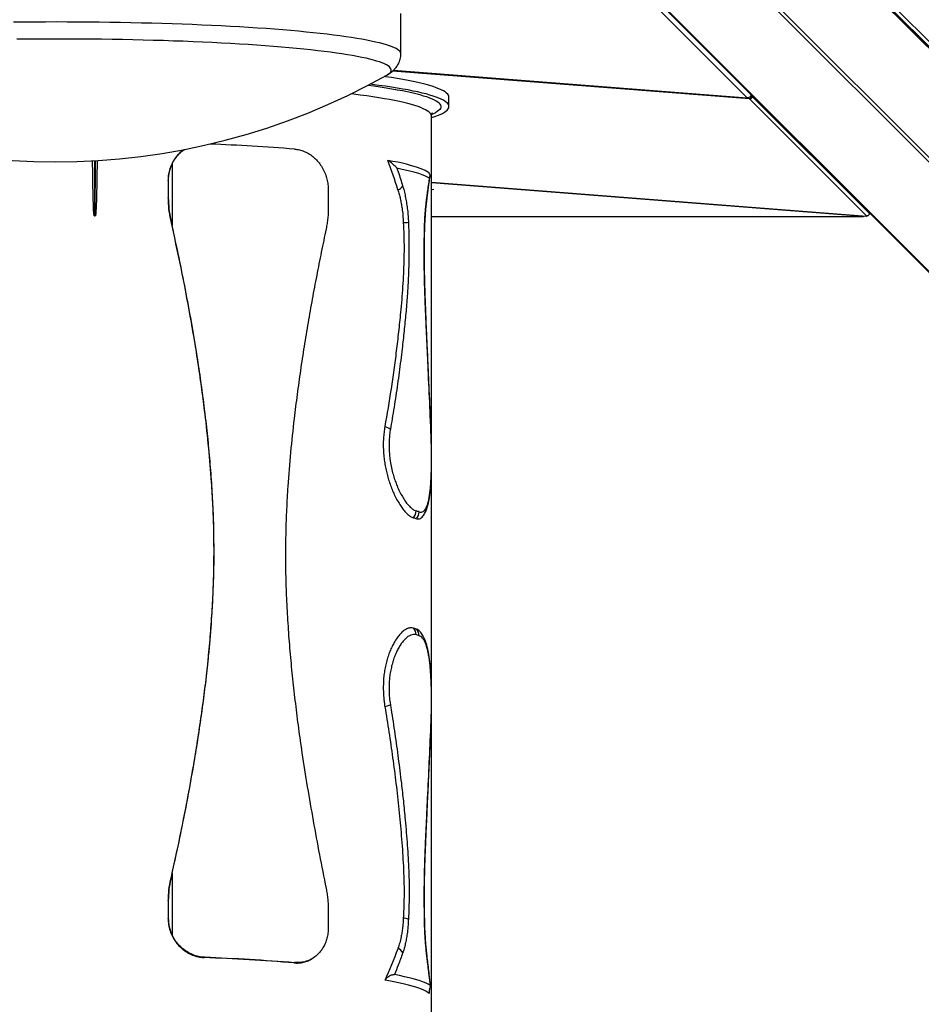
# Model space of a CAD drawing. Units: inches. Extents: x 0.7 to 18.1, y 0.2 to 17.9.
# Drawn here: x 4.7 to 5.7, y 3.6 to 4.6 of the extents above; entities that cross this region are included whole.
import ezdxf

# ---------------------------------------------------------------- set-up
doc = ezdxf.new("R2010")
doc.units = ezdxf.units.IN
doc.header["$MEASUREMENT"] = 0
doc.layers.get('0').update_dxf_attribs({"true_color": 0xc2ced6})

msp = doc.modelspace()

# ---------------------------------------------------------------- linework, layer by layer
at = {"color": 7, "linetype": 'Continuous', "lineweight": 25}
for p, q in [((5.8998, 4.3841), (5.2715, 5.0125)), ((5.9006, 4.3823), (5.2722, 5.0107)), ((5.1529, 4.8939), (5.7813, 4.2656)), ((5.7831, 4.2648), (5.1547, 4.8932)), ((5.8986, 4.2643), (5.2702, 4.8927)), ((5.9011, 4.2668), (5.2727, 4.8952)), ((5.4799, 4.5595), (5.3592, 4.6802)), ((5.6044, 4.6803), (5.728, 4.5567)), ((5.6071, 4.683), (5.7308, 4.5594)), ((5.1151, 4.606), (5.1151, 4.6483)), ((5.4824, 4.5583), (5.1064, 4.5876)), ((5.1074, 4.5886), (5.4798, 4.5595)), ((5.1075, 4.5886), (5.4799, 4.5595)), ((5.1657, 4.5502), (5.1657, 4.5602)), ((5.4799, 4.5595), (5.4798, 4.5595)), ((5.6058, 4.4349), (5.4824, 4.5583)), ((5.484, 4.5612), (5.4834, 4.5612)), ((5.484, 4.5612), (5.484, 4.5624)), ((5.4851, 4.561), (5.484, 4.561)), ((5.4851, 4.561), (5.4851, 4.5617)), ((5.6085, 4.4376), (5.4851, 4.561)), ((5.1472, 4.1959), (5.1472, 4.5403)), ((4.887, 4.505), (4.8867, 4.5048)), ((4.7925, 4.4931), (4.7923, 4.4352)), ((4.7933, 4.4352), (4.7935, 4.4931)), ((4.8743, 4.4903), (4.8743, 4.4248)), ((4.8699, 4.4724), (4.8702, 4.4726)), ((4.8699, 4.4724), (4.8699, 4.4538)), ((4.8702, 4.4726), (4.8702, 4.454)), ((5.0387, 4.4625), (5.0387, 4.4439)), ((5.1472, 4.4707), (5.6056, 4.4349)), ((5.1472, 4.4707), (5.6058, 4.4349)), ((5.6019, 4.4343), (5.1472, 4.4698)), ((4.8699, 4.4538), (4.8702, 4.454)), ((4.7923, 4.4352), (4.7933, 4.4352)), ((4.8724, 4.431), (4.8728, 4.4313)), ((5.1472, 4.4343), (5.6019, 4.4343)), ((5.1472, 4.4343), (5.6019, 4.4343)), ((5.6019, 4.4343), (5.6019, 4.4343)), ((5.6058, 4.4349), (5.6056, 4.4349)), ((5.6085, 4.4376), (5.6085, 4.4383)), ((5.1472, 3.9399), (5.1472, 4.1639)), ((4.918, 4.0818), (4.9184, 4.0821)), ((5.1472, 3.564), (5.1472, 3.9082)), ((4.8724, 3.7361), (4.8728, 3.7364)), ((4.8743, 3.7429), (4.8743, 3.6774)), ((4.8699, 3.7135), (4.8702, 3.7137)), ((4.8699, 3.7135), (4.8699, 3.6949)), ((4.8702, 3.7137), (4.8702, 3.6951)), ((5.0387, 3.7036), (5.0387, 3.685)), ((4.8699, 3.6949), (4.8702, 3.6951)), ((4.9081, 3.6536), (4.9085, 3.6539)), ((5.0227, 3.6531), (5.0232, 3.6535)), ((5.0026, 3.648), (5.0031, 3.6483))]:
    msp.add_line(p, q, dxfattribs=at)
at = {"color": 7, "linetype": 'Continuous', "lineweight": 25, "flags": 128}
for points in [[(4.707, 4.6394), (4.7183, 4.6395), (4.7296, 4.6396), (4.7409, 4.6396), (4.7522, 4.6397), (4.7635, 4.6396), (4.7748, 4.6396), (4.7861, 4.6395), (4.7973, 4.6394), (4.8086, 4.6392), (4.8197, 4.639), (4.8308, 4.6388), (4.8418, 4.6386), (4.8527, 4.6383), (4.8635, 4.638), (4.8743, 4.6377), (4.8848, 4.6373), (4.8953, 4.6369), (4.9056, 4.6365), (4.9158, 4.636), (4.9258, 4.6355), (4.9357, 4.635), (4.9453, 4.6345), (4.9548, 4.6339), (4.9641, 4.6333), (4.9732, 4.6327), (4.982, 4.632), (4.9907, 4.6313), (4.9991, 4.6306), (5.0072, 4.6299), (5.0152, 4.6291), (5.0228, 4.6284), (5.0302, 4.6276), (5.0374, 4.6268), (5.0442, 4.6259), (5.0508, 4.6251), (5.0571, 4.6242), (5.063, 4.6233), (5.0687, 4.6224), (5.0741, 4.6215), (5.0792, 4.6205), (5.0839, 4.6196), (5.0883, 4.6186), (5.0924, 4.6177), (5.0962, 4.6167), (5.0996, 4.6157), (5.1027, 4.6147), (5.1055, 4.6136), (5.1079, 4.6126), (5.11, 4.6116), (5.1117, 4.6106), (5.113, 4.6095), (5.1141, 4.6085)], [(5.104, 4.5911), (5.103, 4.5921), (5.1017, 4.5932), (5.0999, 4.5942), (5.0979, 4.5952), (5.0955, 4.5962), (5.0927, 4.5972), (5.0896, 4.5982), (5.0862, 4.5992), (5.0825, 4.6002), (5.0784, 4.6011), (5.074, 4.6021), (5.0692, 4.603), (5.0642, 4.6039), (5.0588, 4.6049), (5.0531, 4.6057), (5.0472, 4.6066), (5.0409, 4.6075), (5.0343, 4.6083), (5.0275, 4.6091), (5.0204, 4.6099), (5.013, 4.6107), (5.0053, 4.6115), (4.9974, 4.6122), (4.9893, 4.6129), (4.9809, 4.6136), (4.9723, 4.6142), (4.9635, 4.6149), (4.9544, 4.6155), (4.9452, 4.6161), (4.9357, 4.6166), (4.9261, 4.6171), (4.9163, 4.6176), (4.9063, 4.6181), (4.8962, 4.6186), (4.886, 4.619), (4.8756, 4.6193), (4.865, 4.6197), (4.8544, 4.62), (4.8437, 4.6203), (4.8328, 4.6205), (4.8219, 4.6208), (4.811, 4.621), (4.7999, 4.6211), (4.7888, 4.6212), (4.7777, 4.6213), (4.7665, 4.6214), (4.7554, 4.6214), (4.7442, 4.6214), (4.733, 4.6214), (4.7219, 4.6213), (4.7108, 4.6212)], [(5.1003, 4.5833), (5.1012, 4.5839), (5.1027, 4.5849), (5.1038, 4.5859), (5.1045, 4.587), (5.1049, 4.588), (5.105, 4.589), (5.1047, 4.5901), (5.104, 4.5911)], [(5.1657, 4.5602), (5.1656, 4.5611), (5.1652, 4.5622), (5.1644, 4.5634), (5.1632, 4.5645), (5.1617, 4.5656), (5.1599, 4.5668), (5.1577, 4.5679), (5.1552, 4.569), (5.1523, 4.5701), (5.1491, 4.5712), (5.1455, 4.5723), (5.1416, 4.5734), (5.1374, 4.5745), (5.1328, 4.5755), (5.1279, 4.5766), (5.1227, 4.5776), (5.1172, 4.5787), (5.1113, 4.5797), (5.1052, 4.5807), (5.0988, 4.5816), (5.0976, 4.5818)], [(5.0808, 4.5728), (5.0868, 4.5719), (5.0934, 4.571), (5.0997, 4.57), (5.1056, 4.569), (5.1113, 4.568), (5.1167, 4.567), (5.1217, 4.566), (5.1265, 4.5649), (5.1309, 4.5639), (5.135, 4.5628), (5.1387, 4.5617), (5.1421, 4.5607), (5.1452, 4.5596), (5.1479, 4.5585), (5.1503, 4.5573), (5.1523, 4.5562), (5.154, 4.5551), (5.1553, 4.554), (5.1563, 4.5529), (5.1569, 4.5517), (5.1572, 4.5506), (5.1571, 4.5495), (5.1567, 4.5483), (5.156, 4.5472), (5.1548, 4.5461), (5.1534, 4.5449), (5.1515, 4.5438), (5.1494, 4.5427), (5.1476, 4.5419)], [(5.1472, 4.5386), (5.1474, 4.5387), (5.1508, 4.5398), (5.1538, 4.5409), (5.1565, 4.542), (5.1589, 4.5431), (5.1609, 4.5443), (5.1626, 4.5454), (5.1639, 4.5465), (5.1648, 4.5477), (5.1655, 4.5488), (5.1657, 4.55), (5.1656, 4.5511), (5.1652, 4.5523), (5.1644, 4.5534), (5.1632, 4.5545), (5.1617, 4.5557), (5.1599, 4.5568), (5.1577, 4.5579), (5.1552, 4.5591), (5.1523, 4.5602), (5.1491, 4.5613), (5.1455, 4.5624), (5.1416, 4.5635), (5.1374, 4.5645), (5.1328, 4.5656), (5.1279, 4.5666), (5.1227, 4.5677), (5.1172, 4.5687), (5.1113, 4.5697), (5.1052, 4.5707), (5.0988, 4.5717), (5.092, 4.5726), (5.085, 4.5736), (5.0829, 4.5738)], [(5.1472, 4.5403), (5.1471, 4.5414), (5.1466, 4.5425), (5.1457, 4.5436), (5.1445, 4.5447), (5.1429, 4.5458), (5.141, 4.5469), (5.1387, 4.548), (5.1361, 4.5491), (5.1332, 4.5502), (5.1299, 4.5513), (5.1263, 4.5523), (5.1224, 4.5534), (5.1181, 4.5544), (5.1135, 4.5555), (5.1085, 4.5565), (5.1033, 4.5575), (5.0977, 4.5585), (5.0919, 4.5595), (5.0857, 4.5604), (5.0792, 4.5614), (5.0724, 4.5623), (5.0654, 4.5632), (5.0625, 4.5636)], [(5.1443, 4.4806), (5.1426, 4.4817), (5.1406, 4.4828), (5.1382, 4.4839), (5.1355, 4.4851), (5.1325, 4.4862), (5.129, 4.4872), (5.1253, 4.4883), (5.1212, 4.4894), (5.1167, 4.4905), (5.112, 4.4915), (5.1068, 4.4925), (5.1014, 4.4935)], [(5.1453, 4.4748), (5.1431, 4.476), (5.1404, 4.4772), (5.1374, 4.4784), (5.134, 4.4796), (5.1302, 4.4807), (5.1259, 4.4819), (5.1213, 4.483), (5.1163, 4.4841), (5.111, 4.4853)], [(5.15, 4.4627), (5.1481, 4.4625), (5.1472, 4.4625)], [(5.1471, 4.1976), (5.1472, 4.1978), (5.1472, 4.1978)], [(5.1471, 3.9067), (5.1472, 3.9063), (5.1472, 3.9062)], [(5.1461, 3.6243), (5.144, 3.6255), (5.1416, 3.6267), (5.1388, 3.6278), (5.1356, 3.629), (5.132, 3.6301), (5.128, 3.6313), (5.1237, 3.6324), (5.1189, 3.6335), (5.1138, 3.6346), (5.1083, 3.6357)], [(5.1448, 3.6158), (5.1434, 3.617), (5.1415, 3.6181), (5.1393, 3.6192), (5.1368, 3.6203), (5.1339, 3.6214), (5.1307, 3.6225), (5.1271, 3.6236), (5.1231, 3.6246), (5.1189, 3.6257), (5.1143, 3.6267), (5.1093, 3.6278), (5.1041, 3.6288), (5.0985, 3.6298)]]:
    msp.add_lwpolyline(points, dxfattribs=at)
at = {"color": 7, "linetype": 'Continuous', "lineweight": 25}
for centre, radius, start, end in [((5.1112, 4.6058), 0.00391, 1.6696, 42.3009), ((4.7511, 5.2044), 0.7125, 240.6485, 299.3515), ((4.7986, 1.8567), 2.6566, 85.587, 87.5048), ((4.4862, 4.2655), 0.6561, 17.4663, 20.3381), ((4.9098, 4.4726), 0.0397, 153.641, 180.0414), ((5.1078, 4.4725), 0.011, 292.7968, 327.2069), ((4.9707, 4.4541), 0.1005, 180.0087, 193.1073), ((5.1388, 4.4573), 0.0044, 351.2981, 12.9672), ((5.1096, 4.6121), 0.1843, 272.509, 274.1902), ((5.1397, 4.4225), 0.000573, 3.9872, 54.6853), ((5.0951, 4.1992), 0.0141, 50.7738, 77.2923), ((5.1207, 4.1242), 0.0105, 316.58, 0.0101), ((5.0969, 4.0081), 0.1211, 71.996, 73.5287), ((5.1239, 4.1232), 0.0104, 316.2562, 359.9909), ((5.0942, 4.0017), 0.1202, 71.996, 73.5287), ((5.0942, 3.8854), 0.1202, 71.996, 73.5287), ((5.1213, 3.9938), 0.00989, 359.5956, 44.7397), ((5.1244, 3.9928), 0.00987, 359.6481, 44.9579), ((5.0969, 3.8776), 0.1211, 71.996, 73.5287), ((5.0942, 3.9394), 0.0217, 280.6219, 296.8781), ((4.9698, 3.7137), 0.0996, 166.8352, 180.0102), ((4.9105, 3.6951), 0.0403, 180.0299, 206.1361), ((5.1164, 3.6786), 0.0167, 66.348, 85.5028), ((5.1401, 3.6894), 0.000565, 265.2657, 290.05), ((4.6318, 3.8375), 0.5109, 336.0098, 340.07), ((5.1074, 3.6537), 0.0108, 26.5111, 64.325), ((4.7975, 1.0121), 2.6439, 85.5522, 87.6032), ((4.796, 0.9582), 2.698, 85.5977, 87.6087), ((5.1405, 3.6516), 0.00266, 343.3031, 7.6097)]:
    msp.add_arc(centre, radius, start, end, dxfattribs=at)
for points, knots in [([(5.1002, 4.5833), (5.1008, 4.5836), (5.1021, 4.5843), (5.104, 4.5857), (5.1059, 4.5872), (5.1077, 4.5888), (5.1093, 4.5905), (5.1107, 4.5923), (5.112, 4.5943), (5.1131, 4.5965), (5.114, 4.5989), (5.1147, 4.6016), (5.1151, 4.604), (5.115, 4.6054), (5.115, 4.606)], [0, 0, 0, 0, 0.096206, 0.216232, 0.32077, 0.414161, 0.499496, 0.579051, 0.654533, 0.727227, 0.805829, 0.882049, 0.956488, 1, 1, 1, 1]), ([(5.4841, 4.5628), (5.484, 4.5624), (5.4839, 4.5616), (5.4829, 4.5605), (5.4816, 4.5596), (5.4804, 4.5595), (5.4799, 4.5595)], [0, 0, 0, 0, 0.189802, 0.455807, 0.721812, 1, 1, 1, 1]), ([(5.1473, 4.5403), (5.1473, 4.5406), (5.1473, 4.5414), (5.1476, 4.5423), (5.1479, 4.5431), (5.1482, 4.5436), (5.1484, 4.5437), (5.1483, 4.5437), (5.1483, 4.5437)], [0, 0, 0, 0, 0.160852, 0.356648, 0.542616, 0.738268, 0.932072, 1, 1, 1, 1]), ([(4.8868, 4.5047), (4.8858, 4.504), (4.8829, 4.5022), (4.8789, 4.498), (4.8751, 4.4927), (4.8723, 4.4866), (4.8707, 4.4811), (4.87, 4.4763), (4.8699, 4.4737), (4.8699, 4.4724)], [0, 0, 0, 0, 0.102207, 0.279081, 0.455935, 0.627655, 0.799368, 0.899684, 1, 1, 1, 1]), ([(4.8743, 4.4903), (4.8753, 4.4922), (4.8774, 4.496), (4.8817, 4.5008), (4.885, 4.5038), (4.887, 4.505), (4.8872, 4.505)], [0, 0, 0, 0, 0.32399, 0.648007, 0.971722, 1, 1, 1, 1]), ([(5.0031, 4.5055), (5.0048, 4.5053), (5.0082, 4.5048), (5.0132, 4.5032), (5.0179, 4.5008), (5.0223, 4.4978), (5.0262, 4.4942), (5.0299, 4.4899), (5.0331, 4.4849), (5.0356, 4.4794), (5.0374, 4.4738), (5.0385, 4.4682), (5.0386, 4.4644), (5.0387, 4.4625)], [0, 0, 0, 0, 0.096983, 0.19432, 0.291307, 0.382495, 0.473983, 0.565066, 0.660741, 0.75632, 0.836738, 0.917099, 1, 1, 1, 1]), ([(4.7923, 4.4352), (4.7923, 4.4352), (4.7923, 4.4352), (4.7923, 4.4352), (4.7922, 4.4353), (4.7921, 4.4355), (4.7919, 4.4367), (4.7915, 4.4411), (4.7911, 4.4523), (4.7907, 4.4694), (4.7905, 4.4841), (4.7905, 4.492), (4.7905, 4.493)], [0, 0, 0, 0, 0.000315, 0.0007, 0.00139, 0.003737, 0.014928, 0.059388, 0.237001, 0.592124, 0.947265, 1, 1, 1, 1]), ([(4.7952, 4.4934), (4.7951, 4.4884), (4.7951, 4.4787), (4.7948, 4.4657), (4.7946, 4.4556), (4.7944, 4.4488), (4.7942, 4.4443), (4.794, 4.4413), (4.7939, 4.4393), (4.7938, 4.4379), (4.7937, 4.437), (4.7936, 4.4364), (4.7936, 4.436), (4.7935, 4.4357), (4.7935, 4.4355), (4.7935, 4.4354), (4.7934, 4.4353), (4.7934, 4.4353), (4.7934, 4.4352), (4.7933, 4.4352), (4.7933, 4.4352), (4.7933, 4.4352), (4.7933, 4.4352)], [0, 0, 0, 0, 0.255135, 0.501359, 0.666022, 0.776167, 0.849865, 0.899192, 0.932221, 0.954351, 0.96919, 0.979152, 0.98585, 0.990365, 0.993419, 0.995496, 0.996918, 0.997904, 0.998933, 0.999353, 0.999777, 1, 1, 1, 1]), ([(5.111, 4.4853), (5.111, 4.4853), (5.1102, 4.4863), (5.1084, 4.4882), (5.1053, 4.491), (5.1027, 4.4927), (5.1014, 4.4935)], [0, 0, 0, 0, 0.001317, 0.357171, 0.675267, 1, 1, 1, 1]), ([(5.111, 4.4853), (5.1114, 4.484), (5.1135, 4.4778), (5.1155, 4.4715), (5.117, 4.4666)], [0, 0, 0, 0, 0.208882, 1, 1, 1, 1]), ([(5.143, 4.4583), (5.1437, 4.463), (5.1445, 4.4684), (5.1452, 4.474), (5.1453, 4.4748)], [0, 0, 0, 0, 0.842275, 1, 1, 1, 1]), ([(5.1431, 4.4567), (5.1436, 4.4604), (5.1446, 4.4669), (5.1453, 4.4735), (5.1456, 4.4764)], [0, 0, 0, 0, 0.5594554, 1, 1, 1, 1]), ([(5.1443, 4.4806), (5.1446, 4.4801), (5.1454, 4.4791), (5.1458, 4.4771), (5.1456, 4.4757), (5.1453, 4.4748), (5.1453, 4.4748)], [0, 0, 0, 0, 0.277315, 0.561333, 0.99862, 1, 1, 1, 1]), ([(5.112, 4.4624), (5.1125, 4.461), (5.1134, 4.458), (5.1145, 4.4532), (5.1155, 4.4483), (5.1165, 4.4424), (5.1173, 4.4356), (5.1175, 4.4306), (5.1177, 4.428)], [0, 0, 0, 0, 0.144446, 0.288884, 0.437284, 0.585676, 0.791263, 1, 1, 1, 1]), ([(5.117, 4.4666), (5.1174, 4.4654), (5.1183, 4.4624), (5.1195, 4.4572), (5.1207, 4.4511), (5.1217, 4.4447), (5.1225, 4.438), (5.1229, 4.4326), (5.123, 4.4293), (5.1231, 4.4283)], [0, 0, 0, 0, 0.104906, 0.268245, 0.431572, 0.596448, 0.761707, 0.926556, 1, 1, 1, 1]), ([(4.8699, 4.4538), (4.87, 4.45), (4.8702, 4.4424), (4.8717, 4.4348), (4.8724, 4.431)], [0, 0, 0, 0, 0.496533, 1, 1, 1, 1]), ([(5.1401, 4.423), (5.1401, 4.4254), (5.1403, 4.4303), (5.1407, 4.4369), (5.1412, 4.4429), (5.1417, 4.4483), (5.1423, 4.4535), (5.1428, 4.4567), (5.143, 4.4583)], [0, 0, 0, 0, 0.185713, 0.37338, 0.527871, 0.682366, 0.841181, 1, 1, 1, 1]), ([(5.1403, 4.4226), (5.1403, 4.4232), (5.1404, 4.4253), (5.1405, 4.429), (5.1408, 4.4334), (5.1411, 4.4378), (5.1414, 4.442), (5.1418, 4.4462), (5.1423, 4.4502), (5.1427, 4.4537), (5.143, 4.4558), (5.1431, 4.4567)], [0, 0, 0, 0, 0.0495445, 0.1691092, 0.2898051, 0.4116258, 0.5345091, 0.6583366, 0.7829384, 0.9080994, 1, 1, 1, 1]), ([(5.0387, 4.4439), (5.0387, 4.442), (5.0386, 4.4382), (5.0382, 4.4325), (5.0375, 4.4269), (5.0367, 4.4232), (5.0364, 4.4214)], [0, 0, 0, 0, 0.24728, 0.494565, 0.747277, 1, 1, 1, 1]), ([(4.8724, 4.431), (4.8761, 4.4141), (4.8835, 4.3803), (4.8916, 4.3378), (4.8975, 4.3038), (4.9016, 4.2781), (4.9053, 4.2525), (4.909, 4.2233), (4.9126, 4.1906), (4.9152, 4.1585), (4.9169, 4.1302), (4.9178, 4.106), (4.9179, 4.0898), (4.918, 4.0818)], [0, 0, 0, 0, 0.146874, 0.293819, 0.367261, 0.440702, 0.514207, 0.587712, 0.690577, 0.793438, 0.862291, 0.931152, 1, 1, 1, 1]), ([(4.8728, 4.4313), (4.8731, 4.43), (4.8736, 4.4279), (4.8741, 4.4257), (4.8743, 4.4248)], [0, 0, 0, 0, 0.560643, 1, 1, 1, 1]), ([(5.6032, 4.4351), (5.603, 4.4349), (5.6026, 4.4344), (5.6021, 4.4343), (5.6019, 4.4343)], [0, 0, 0, 0, 0.4411038, 1, 1, 1, 1]), ([(4.9184, 4.0821), (4.9183, 4.0907), (4.9182, 4.1081), (4.9171, 4.1342), (4.9155, 4.1603), (4.9134, 4.1863), (4.9107, 4.2123), (4.9076, 4.2383), (4.9041, 4.2642), (4.8998, 4.2927), (4.8946, 4.3239), (4.8883, 4.3576), (4.8816, 4.3912), (4.8767, 4.4136), (4.8743, 4.4248)], [0, 0, 0, 0, 0.075433, 0.150868, 0.22651, 0.302152, 0.377564, 0.452977, 0.528483, 0.60399, 0.702941, 0.801893, 0.900946, 1, 1, 1, 1]), ([(5.0364, 4.4214), (5.0347, 4.4132), (5.0313, 4.3969), (5.0264, 4.3723), (5.0217, 4.3475), (5.0173, 4.3226), (5.0131, 4.2975), (5.0093, 4.2723), (5.0058, 4.247), (5.0022, 4.2182), (4.9988, 4.1859), (4.9962, 4.1541), (4.9946, 4.126), (4.9938, 4.1019), (4.9936, 4.0857), (4.9936, 4.0776)], [0, 0, 0, 0, 0.073615, 0.147231, 0.220931, 0.294632, 0.368249, 0.441867, 0.51559, 0.589313, 0.691719, 0.79412, 0.862745, 0.931381, 1, 1, 1, 1]), ([(5.1177, 4.428), (5.1179, 4.4235), (5.1183, 4.4146), (5.1185, 4.4011), (5.1183, 4.3877), (5.1178, 4.3741), (5.117, 4.3605), (5.116, 4.3468), (5.1146, 4.3309), (5.1127, 4.3129), (5.1103, 4.2927), (5.1077, 4.2727), (5.1038, 4.246), (5.1005, 4.2262), (5.0982, 4.213)], [0, 0, 0, 0, 0.059118, 0.118192, 0.178255, 0.238339, 0.301152, 0.363998, 0.426836, 0.521744, 0.616658, 0.712441, 0.808227, 1, 1, 1, 1]), ([(5.1231, 4.4283), (5.1233, 4.4231), (5.1236, 4.4127), (5.1237, 4.397), (5.1234, 4.3815), (5.1228, 4.3661), (5.1218, 4.3496), (5.1204, 4.3323), (5.1185, 4.3137), (5.1162, 4.293), (5.1134, 4.2702), (5.1098, 4.2456), (5.1067, 4.2256), (5.1047, 4.2139), (5.1041, 4.2102)], [0, 0, 0, 0, 0.068028, 0.136252, 0.204583, 0.272886, 0.34098, 0.425884, 0.510798, 0.597936, 0.71425, 0.830582, 0.946905, 1, 1, 1, 1]), ([(5.1471, 4.1976), (5.1471, 4.1982), (5.1466, 4.212), (5.1455, 4.2388), (5.144, 4.2717), (5.1428, 4.298), (5.1419, 4.3166), (5.1412, 4.3338), (5.1405, 4.3499), (5.14, 4.366), (5.1397, 4.3821), (5.1396, 4.397), (5.1398, 4.4106), (5.14, 4.4189), (5.1401, 4.423)], [0, 0, 0, 0, 0.008742, 0.184528, 0.360306, 0.448184, 0.536016, 0.606668, 0.677478, 0.748217, 0.818777, 0.889218, 0.944595, 1, 1, 1, 1]), ([(5.1472, 4.1978), (5.1471, 4.1986), (5.1468, 4.2085), (5.1461, 4.2262), (5.1451, 4.2505), (5.1441, 4.2719), (5.1433, 4.2908), (5.1425, 4.3071), (5.1419, 4.3214), (5.1414, 4.3345), (5.1409, 4.3466), (5.1406, 4.3574), (5.1403, 4.3671), (5.1401, 4.3758), (5.1399, 4.3838), (5.1399, 4.3917), (5.1399, 4.3994), (5.14, 4.4073), (5.1401, 4.415), (5.1402, 4.4201), (5.1403, 4.4226)], [0, 0, 0, 0, 0.010616, 0.133734, 0.237641, 0.336618, 0.420547, 0.490832, 0.553857, 0.611607, 0.665377, 0.713513, 0.75508, 0.79307, 0.828403, 0.86173, 0.897161, 0.930954, 0.966431, 1, 1, 1, 1]), ([(5.0982, 4.213), (5.0979, 4.211), (5.0973, 4.207), (5.0967, 4.2007), (5.0965, 4.1943), (5.0967, 4.1878), (5.0972, 4.1813), (5.098, 4.1749), (5.0991, 4.1687), (5.1005, 4.1628), (5.1022, 4.1568), (5.1042, 4.151), (5.1064, 4.1454), (5.1089, 4.1399), (5.1117, 4.1346), (5.1147, 4.1298), (5.1178, 4.1255), (5.121, 4.1218), (5.1242, 4.119), (5.1267, 4.1176), (5.128, 4.1171), (5.1283, 4.117)], [0, 0, 0, 0, 0.046784, 0.093708, 0.140475, 0.187285, 0.234253, 0.281079, 0.32765, 0.374352, 0.420951, 0.47344, 0.526063, 0.578581, 0.640531, 0.702645, 0.764612, 0.834575, 0.904749, 0.974695, 1, 1, 1, 1]), ([(5.1041, 4.2102), (5.1038, 4.2083), (5.1032, 4.2046), (5.1027, 4.1988), (5.1026, 4.1927), (5.1028, 4.1866), (5.1034, 4.18), (5.1044, 4.1731), (5.1059, 4.1662), (5.1077, 4.1599), (5.1096, 4.1543), (5.1119, 4.1487), (5.1145, 4.1431), (5.1174, 4.1379), (5.1204, 4.1334), (5.1234, 4.1297), (5.1264, 4.1269), (5.129, 4.125), (5.1305, 4.1244), (5.1312, 4.1242)], [0, 0, 0, 0, 0.047954, 0.095899, 0.144437, 0.193166, 0.241716, 0.303121, 0.364556, 0.419039, 0.473692, 0.528222, 0.597503, 0.667017, 0.736337, 0.80653, 0.876923, 0.947105, 1, 1, 1, 1]), ([(5.1343, 4.1232), (5.1348, 4.1231), (5.1359, 4.1228), (5.1377, 4.1231), (5.1394, 4.124), (5.1411, 4.1261), (5.1425, 4.1289), (5.1437, 4.1325), (5.1447, 4.1366), (5.1454, 4.1413), (5.1461, 4.1464), (5.1465, 4.1519), (5.1469, 4.1579), (5.1472, 4.1641), (5.1473, 4.1706), (5.1474, 4.1773), (5.1474, 4.1841), (5.1473, 4.1909), (5.1472, 4.1953), (5.1471, 4.1976)], [0, 0, 0, 0, 0.050983, 0.101963, 0.170601, 0.239472, 0.308075, 0.368934, 0.429987, 0.490829, 0.547556, 0.604456, 0.661177, 0.7176, 0.774202, 0.830624, 0.887023, 0.9436, 1, 1, 1, 1]), ([(5.1374, 4.1177), (5.1375, 4.1177), (5.138, 4.1182), (5.1389, 4.1195), (5.1402, 4.1214), (5.1413, 4.1236), (5.1424, 4.1262), (5.1433, 4.1292), (5.1441, 4.1324), (5.1448, 4.1359), (5.1454, 4.1394), (5.1459, 4.1431), (5.1463, 4.1469), (5.1466, 4.1508), (5.1468, 4.1549), (5.1471, 4.159), (5.1472, 4.1633), (5.1473, 4.1677), (5.1474, 4.1721), (5.1475, 4.1765), (5.1475, 4.181), (5.1475, 4.1855), (5.1474, 4.19), (5.1473, 4.1941), (5.1472, 4.1967), (5.1472, 4.1978)], [0, 0, 0, 0, 0.00249, 0.038065, 0.076912, 0.120268, 0.168972, 0.221961, 0.275329, 0.326747, 0.376205, 0.424818, 0.471597, 0.517894, 0.56383, 0.609468, 0.654836, 0.699941, 0.744787, 0.789378, 0.83355, 0.877724, 0.92202, 0.966481, 1, 1, 1, 1]), ([(5.1314, 4.116), (5.1322, 4.1159), (5.1337, 4.1156), (5.1357, 4.1161), (5.1369, 4.1172), (5.1374, 4.1177)], [0, 0, 0, 0, 0.3472114, 0.6954274, 1, 1, 1, 1]), ([(4.918, 4.0818), (4.9179, 4.0732), (4.9178, 4.0559), (4.9167, 4.0301), (4.9151, 4.0044), (4.913, 3.9787), (4.9104, 3.9531), (4.9073, 3.9276), (4.9038, 3.9022), (4.8995, 3.8735), (4.8941, 3.8415), (4.8874, 3.8063), (4.8803, 3.7711), (4.875, 3.7478), (4.8724, 3.7361)], [0, 0, 0, 0, 0.0734701, 0.1469422, 0.220613, 0.294285, 0.3677347, 0.4411851, 0.5147264, 0.5882683, 0.6911416, 0.7940161, 0.8970077, 1, 1, 1, 1]), ([(4.8743, 3.7429), (4.878, 3.7596), (4.8853, 3.7932), (4.8933, 3.8354), (4.8991, 3.8693), (4.9031, 3.8948), (4.9068, 3.9204), (4.9103, 3.9487), (4.9136, 3.9798), (4.916, 4.0099), (4.9174, 4.0364), (4.9183, 4.0592), (4.9184, 4.0745), (4.9184, 4.0821)], [0, 0, 0, 0, 0.1507982, 0.3016715, 0.3770758, 0.4524796, 0.5279529, 0.6034255, 0.7023859, 0.8013432, 0.867561, 0.9337863, 1, 1, 1, 1]), ([(4.9936, 4.0776), (4.9936, 4.0689), (4.9938, 4.0516), (4.9948, 4.0255), (4.9964, 3.9993), (4.9984, 3.9732), (5.001, 3.9472), (5.0039, 3.9212), (5.0072, 3.8952), (5.0114, 3.866), (5.0165, 3.8335), (5.0227, 3.7977), (5.0293, 3.762), (5.034, 3.7384), (5.0364, 3.7265)], [0, 0, 0, 0, 0.073648, 0.147299, 0.2212, 0.295103, 0.368728, 0.442355, 0.516113, 0.589873, 0.692283, 0.794695, 0.897347, 1, 1, 1, 1]), ([(5.1283, 4.0008), (5.1273, 4.0009), (5.1254, 4.0013), (5.1221, 4.0004), (5.1188, 3.9986), (5.1154, 3.9957), (5.112, 3.9918), (5.109, 3.9873), (5.1063, 3.9825), (5.1041, 3.9777), (5.102, 3.9723), (5.1003, 3.9666), (5.0988, 3.9606), (5.0977, 3.9545), (5.0969, 3.948), (5.0966, 3.9413), (5.0966, 3.9345), (5.0969, 3.9283), (5.0975, 3.9228), (5.098, 3.9196), (5.0982, 3.9181)], [0, 0, 0, 0, 0.07039, 0.141018, 0.211429, 0.281793, 0.352371, 0.422711, 0.475635, 0.528812, 0.581935, 0.634788, 0.683736, 0.732819, 0.781734, 0.830839, 0.880122, 0.929228, 0.964613, 1, 1, 1, 1]), ([(5.1312, 3.9937), (5.1303, 3.9939), (5.1285, 3.9942), (5.1256, 3.9935), (5.1226, 3.9919), (5.1197, 3.9894), (5.1169, 3.9863), (5.1143, 3.9827), (5.112, 3.9787), (5.1098, 3.9742), (5.1078, 3.9692), (5.1061, 3.9638), (5.1047, 3.958), (5.1036, 3.9522), (5.103, 3.9464), (5.1026, 3.9408), (5.1026, 3.9344), (5.103, 3.9274), (5.1037, 3.9225), (5.1041, 3.92)], [0, 0, 0, 0, 0.071855, 0.143719, 0.212444, 0.281357, 0.350076, 0.407026, 0.464242, 0.521405, 0.578281, 0.632701, 0.687284, 0.741642, 0.787326, 0.833155, 0.878825, 0.939402, 1, 1, 1, 1]), ([(5.1347, 3.9976), (5.1344, 3.9979), (5.1333, 3.999), (5.1322, 3.9995), (5.1314, 3.9998)], [0, 0, 0, 0, 0.3243503, 1, 1, 1, 1]), ([(5.1472, 3.9062), (5.1472, 3.9066), (5.1473, 3.9084), (5.1473, 3.9116), (5.1474, 3.916), (5.1475, 3.9205), (5.1475, 3.925), (5.1475, 3.9295), (5.1474, 3.934), (5.1473, 3.9385), (5.1471, 3.9429), (5.147, 3.9474), (5.1467, 3.9517), (5.1464, 3.956), (5.1461, 3.9602), (5.1457, 3.9642), (5.1452, 3.9681), (5.1447, 3.9718), (5.1441, 3.9754), (5.1434, 3.9789), (5.1425, 3.9823), (5.1416, 3.9856), (5.1404, 3.9887), (5.1391, 3.9916), (5.1376, 3.9941), (5.1362, 3.996), (5.1352, 3.9971), (5.1347, 3.9976)], [0, 0, 0, 0, 0.010329, 0.050768, 0.09109, 0.131303, 0.171413, 0.211418, 0.250872, 0.290678, 0.330879, 0.371387, 0.412108, 0.452947, 0.493813, 0.534664, 0.575786, 0.616925, 0.659139, 0.702501, 0.747136, 0.793211, 0.8409, 0.890079, 0.931689, 0.970491, 1, 1, 1, 1]), ([(5.1471, 3.9067), (5.1471, 3.9071), (5.1472, 3.9096), (5.1473, 3.9143), (5.1474, 3.921), (5.1474, 3.9278), (5.1473, 3.9348), (5.1471, 3.9417), (5.1468, 3.9487), (5.1464, 3.9554), (5.1458, 3.9617), (5.1452, 3.9673), (5.1444, 3.9725), (5.1434, 3.9772), (5.1423, 3.9813), (5.141, 3.985), (5.1396, 3.988), (5.1379, 3.9903), (5.1362, 3.992), (5.1349, 3.9925), (5.1343, 3.9928)], [0, 0, 0, 0, 0.0104538, 0.0668323, 0.1233886, 0.1797662, 0.2377744, 0.2959772, 0.3539876, 0.4183005, 0.4752122, 0.5323015, 0.5892221, 0.6465195, 0.7039851, 0.761298, 0.8219985, 0.8828736, 0.943596, 1, 1, 1, 1]), ([(5.0982, 3.9181), (5.0997, 3.9091), (5.1026, 3.8912), (5.1065, 3.8642), (5.11, 3.8371), (5.1126, 3.8142), (5.1144, 3.7958), (5.1156, 3.7817), (5.1167, 3.7677), (5.1176, 3.7534), (5.1182, 3.739), (5.1185, 3.7261), (5.1184, 3.7147), (5.1181, 3.705), (5.1178, 3.6985), (5.1177, 3.6953)], [0, 0, 0, 0, 0.122679, 0.245357, 0.368262, 0.49116, 0.553598, 0.616033, 0.678651, 0.741263, 0.805289, 0.869289, 0.912831, 0.956417, 1, 1, 1, 1]), ([(5.1041, 3.92), (5.1043, 3.9184), (5.106, 3.9082), (5.1088, 3.8893), (5.1124, 3.8634), (5.1154, 3.8397), (5.1178, 3.8181), (5.1195, 3.8008), (5.1208, 3.7854), (5.1219, 3.772), (5.1228, 3.7586), (5.1234, 3.7452), (5.1238, 3.7318), (5.1239, 3.7187), (5.1236, 3.7061), (5.1233, 3.698), (5.1231, 3.694)], [0, 0, 0, 0, 0.021879, 0.138136, 0.2544, 0.37065, 0.454377, 0.541461, 0.59989, 0.658488, 0.717082, 0.77556, 0.833889, 0.892139, 0.946054, 1, 1, 1, 1]), ([(5.1401, 3.6888), (5.14, 3.6939), (5.1398, 3.7042), (5.1397, 3.7195), (5.1399, 3.7348), (5.1402, 3.7499), (5.1407, 3.7663), (5.1415, 3.7839), (5.1424, 3.8028), (5.1436, 3.8279), (5.1451, 3.8592), (5.1463, 3.8875), (5.147, 3.9033), (5.1471, 3.9067)], [0, 0, 0, 0, 0.067376, 0.134914, 0.202538, 0.270136, 0.337563, 0.424497, 0.51144, 0.599315, 0.775173, 0.951041, 1, 1, 1, 1]), ([(5.1403, 3.6888), (5.1403, 3.689), (5.1402, 3.6925), (5.1401, 3.6984), (5.1399, 3.7068), (5.1399, 3.7147), (5.1399, 3.7226), (5.14, 3.7306), (5.1401, 3.7388), (5.1404, 3.7475), (5.1406, 3.7569), (5.141, 3.7672), (5.1415, 3.7783), (5.142, 3.7906), (5.1427, 3.8048), (5.1434, 3.821), (5.1443, 3.839), (5.1452, 3.8585), (5.1461, 3.8802), (5.1468, 3.8963), (5.1471, 3.9053), (5.1471, 3.9062)], [0, 0, 0, 0, 0.0025936, 0.0454652, 0.078826, 0.1138153, 0.1489439, 0.1844104, 0.2203608, 0.2584821, 0.3019155, 0.3482988, 0.3986469, 0.4544042, 0.5182948, 0.5966302, 0.6803436, 0.771121, 0.8717249, 0.9871452, 1, 1, 1, 1]), ([(4.8724, 3.7361), (4.8717, 3.7324), (4.8702, 3.725), (4.87, 3.7173), (4.8699, 3.7135)], [0, 0, 0, 0, 0.4965321, 1, 1, 1, 1]), ([(4.8743, 3.7429), (4.874, 3.7417), (4.8735, 3.7395), (4.873, 3.7373), (4.8728, 3.7364)], [0, 0, 0, 0, 0.559357, 1, 1, 1, 1]), ([(5.0364, 3.7265), (5.0367, 3.7247), (5.0374, 3.7209), (5.0381, 3.7152), (5.0386, 3.7094), (5.0387, 3.7055), (5.0387, 3.7036)], [0, 0, 0, 0, 0.24734, 0.49467, 0.747337, 1, 1, 1, 1]), ([(4.8699, 3.6949), (4.87, 3.6927), (4.8702, 3.6883), (4.8718, 3.6818), (4.8744, 3.6757), (4.8778, 3.6701), (4.8821, 3.6651), (4.8871, 3.6608), (4.8927, 3.6575), (4.8982, 3.6553), (4.9033, 3.654), (4.9065, 3.6538), (4.9081, 3.6536)], [0, 0, 0, 0, 0.103764, 0.20753, 0.311267, 0.415009, 0.519338, 0.623679, 0.729958, 0.836254, 0.918124, 1, 1, 1, 1]), ([(5.1177, 3.6953), (5.1176, 3.6936), (5.1174, 3.6901), (5.1169, 3.6851), (5.1162, 3.6801), (5.1153, 3.6747), (5.1139, 3.669), (5.1127, 3.6652), (5.112, 3.6634)], [0, 0, 0, 0, 0.144063, 0.288128, 0.436628, 0.585133, 0.791168, 1, 1, 1, 1]), ([(5.1231, 3.694), (5.1229, 3.6913), (5.1226, 3.686), (5.1218, 3.6791), (5.1209, 3.6731), (5.1198, 3.6679), (5.1185, 3.663), (5.1175, 3.66), (5.117, 3.6585)], [0, 0, 0, 0, 0.198324, 0.399524, 0.547427, 0.695336, 0.847663, 1, 1, 1, 1]), ([(5.0387, 3.685), (5.0386, 3.6831), (5.0385, 3.6793), (5.0374, 3.6739), (5.0357, 3.669), (5.0336, 3.6647), (5.0312, 3.661), (5.0285, 3.6579), (5.0251, 3.6547), (5.0208, 3.6518), (5.0154, 3.6495), (5.0094, 3.6482), (5.0052, 3.6483), (5.0031, 3.6483)], [0, 0, 0, 0, 0.081281, 0.1626, 0.243469, 0.324398, 0.396356, 0.468574, 0.540609, 0.650121, 0.759672, 0.87984, 1, 1, 1, 1]), ([(5.143, 3.6508), (5.143, 3.6511), (5.1427, 3.6532), (5.1422, 3.6574), (5.1416, 3.6635), (5.141, 3.6698), (5.1406, 3.6764), (5.1402, 3.6827), (5.1401, 3.6869), (5.1401, 3.6888)], [0, 0, 0, 0, 0.023244, 0.187992, 0.352733, 0.521158, 0.689922, 0.858327, 1, 1, 1, 1]), ([(5.1431, 3.6519), (5.143, 3.6528), (5.1427, 3.6551), (5.1423, 3.659), (5.1418, 3.6635), (5.1414, 3.668), (5.1411, 3.6726), (5.1408, 3.6772), (5.1405, 3.6819), (5.1404, 3.6858), (5.1403, 3.6881), (5.1403, 3.6888)], [0, 0, 0, 0, 0.083006, 0.208613, 0.33347, 0.45733, 0.579915, 0.701534, 0.823064, 0.944666, 1, 1, 1, 1]), ([(4.9085, 3.6539), (4.9064, 3.6541), (4.902, 3.6545), (4.8956, 3.6566), (4.8896, 3.6597), (4.8841, 3.6639), (4.8794, 3.6689), (4.8762, 3.6735), (4.8747, 3.6765), (4.8743, 3.6774)], [0, 0, 0, 0, 0.157211, 0.314394, 0.471832, 0.629242, 0.782099, 0.934939, 1, 1, 1, 1]), ([(5.0026, 3.648), (5.0043, 3.6479), (5.0077, 3.6478), (5.0127, 3.6486), (5.0174, 3.6502), (5.0207, 3.6517), (5.0223, 3.653), (5.0226, 3.6532)], [0, 0, 0, 0, 0.2396, 0.480066, 0.719678, 0.946438, 1, 1, 1, 1]), ([(5.117, 3.6585), (5.1155, 3.6542), (5.1127, 3.6466), (5.1097, 3.639), (5.1083, 3.6357)], [0, 0, 0, 0, 0.560457, 1, 1, 1, 1]), ([(5.1462, 3.6239), (5.1458, 3.6279), (5.1449, 3.6373), (5.1438, 3.6466), (5.1431, 3.6519)], [0, 0, 0, 0, 0.436241, 1, 1, 1, 1]), ([(5.1461, 3.6243), (5.1457, 3.6278), (5.1448, 3.6367), (5.1437, 3.6455), (5.143, 3.6508)], [0, 0, 0, 0, 0.398741, 1, 1, 1, 1]), ([(5.0985, 3.6298), (5.0988, 3.6304), (5.0995, 3.6316), (5.101, 3.6332), (5.103, 3.6346), (5.1051, 3.6354), (5.107, 3.6358), (5.1079, 3.6358), (5.1083, 3.6357)], [0, 0, 0, 0, 0.144707, 0.293423, 0.489939, 0.692021, 0.843933, 1, 1, 1, 1]), ([(5.1461, 3.6243), (5.1462, 3.6241), (5.1463, 3.6237), (5.1459, 3.6225), (5.1454, 3.621), (5.145, 3.6191), (5.1448, 3.6173), (5.1448, 3.6162), (5.1448, 3.6158)], [0, 0, 0, 0, 0.234961, 0.405549, 0.580971, 0.754257, 0.933358, 1, 1, 1, 1])]:
    msp.add_open_spline(points, degree=3, knots=knots, dxfattribs=at)
for points in [[(5.484, 4.5612), (5.484, 4.5608), (5.4839, 4.5601), (5.4836, 4.5592), (5.483, 4.5585), (5.4826, 4.5583), (5.4824, 4.5583)], [(5.4824, 4.5583), (5.4828, 4.5583), (5.4835, 4.5584), (5.4844, 4.559), (5.485, 4.5599), (5.4851, 4.5606), (5.4851, 4.561)], [(5.6085, 4.4376), (5.6085, 4.4372), (5.6084, 4.4365), (5.6077, 4.4356), (5.6068, 4.435), (5.6061, 4.4349), (5.6058, 4.4349)]]:
    msp.add_open_spline(points, degree=3, dxfattribs=at)

doc.saveas('drawing.dxf')
